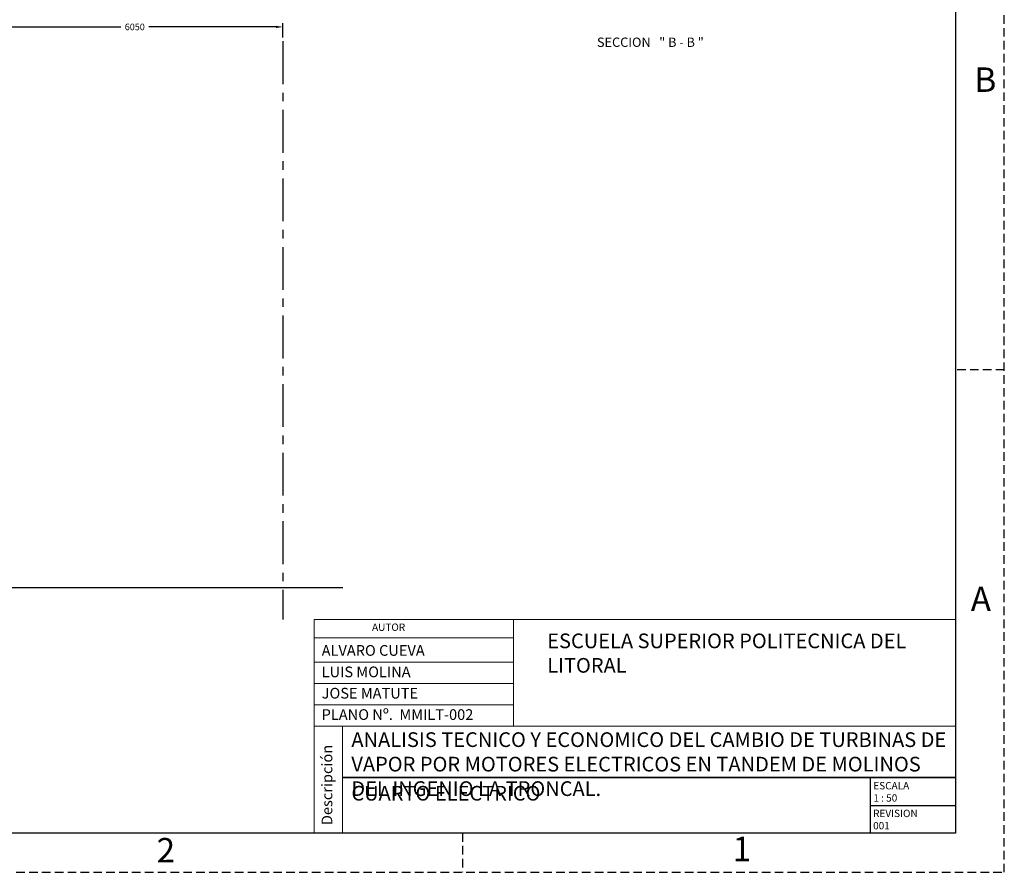
# Model space of a CAD drawing. Units: millimetres. Extents: x 20686 to 211537, y 0 to 45244.
# Drawn here: x 191432 to 211537, y 0 to 17408 of the extents above; entities that cross this region are included whole.
import ezdxf

# ---------------------------------------------------------------- set-up
doc = ezdxf.new("R2010")
doc.units = ezdxf.units.MM
doc.header["$LTSCALE"] = 700
doc.header["$MEASUREMENT"] = 0
doc.header["$PDMODE"] = 35
doc.linetypes.add('CENTER', pattern=[2, 1.25, -0.25, 0.25, -0.25])
doc.linetypes.add('HIDDEN', pattern=[0.375, 0.25, -0.125])
doc.layers.get('0').update_dxf_attribs({"linetype": 'CONTINUOUS'})
doc.layers.get('DEFPOINTS').update_dxf_attribs({"linetype": 'CONTINUOUS'})
for name, color, linetype in [('[8x11.5', 2, 'CONTINUOUS'), ('CL', 4, 'CENTER'), ('Cotas', 1, 'CONTINUOUS'), ('margen', 6, 'CONTINUOUS'), ('Piso', 2, 'CONTINUOUS')]:
    doc.layers.add(name, color=color, linetype=linetype)
doc.layers.add('COTA', color=4, linetype='CONTINUOUS', lineweight=20)
doc.layers.add('PARED', color=72, linetype='CONTINUOUS', lineweight=5)
doc.styles.add('ROMANC', font='romanc')
doc.styles.get("Standard").update_dxf_attribs({"font": 'simplex.shx'})
doc.dimstyles.new('75', dxfattribs={"dimscale": 750, "dimtxt": 0.18, "dimasz": 0.1875, "dimexe": 0.1, "dimexo": 0.0625, "dimgap": 0.0625, "dimtad": 0, "dimdec": 0, "dimzin": 3, "dimdsep": 46, "dimtxsty": 'Standard', "dimcen": 0.1875, "dimclrd": 256, "dimclre": 256, "dimclrt": 7, "dimadec": 0, "dimazin": 0, "dimtfac": 1, "dimtdec": 0, "dimtofl": 0, "dimtmove": 0, "dimatfit": 1, "dimfxl": 1, "dimfrac": 2, "dimtolj": 1, "dimtzin": 0, "dimarcsym": 0})

# ---------------------------------------------------------------- blocks, each defined once
blk = doc.blocks.new('*D67')
at = {"layer": 'Cotas', "lineweight": -2}
for p, q in [((190757, 15041), (190757, 17336)), ((196807, 17046), (196807, 17336)), ((190898, 17261), (193498, 17261)), ((196667, 17261), (194067, 17261))]:
    blk.add_line(p, q, dxfattribs=at)
at = {"layer": 'Cotas'}
for points in [[(190898, 17284), (190898, 17237), (190757, 17261)], [(196667, 17284), (196667, 17237), (196807, 17261)]]:
    blk.add_solid(points, dxfattribs=at)
at = {"layer": 'DEFPOINTS', "color": 0}
for p in [(196807, 17261), (196807, 16999), (190757, 14994)]:
    blk.add_point(p, dxfattribs=at)
at = {"layer": 'Cotas', "color": 0, "insert": (193782, 17261), "char_height": 135, "attachment_point": 5}
blk.add_mtext('\\A1;6050', dxfattribs=at)

msp = doc.modelspace()

# ---------------------------------------------------------------- linework, layer by layer
at = {"color": 1, "linetype": 'HIDDEN'}
for p, q in [((211536.7, 10256.2), (210537.1, 10256.2)), ((200474.7, 799.7), (200474.7, -0.3))]:
    msp.add_line(p, q, dxfattribs=at)
at = {"color": 3, "lineweight": 35}
msp.add_line((198023.9, 1932.3), (210537.1, 1932.3), dxfattribs=at)
at = {"color": 3}
for p, q in [((208797.1, 1932.3), (208797.1, 799.7)), ((208797.1, 1362.3), (210537.1, 1362.3))]:
    msp.add_line(p, q, dxfattribs=at)
at = {"layer": '[8x11.5', "color": 1, "linetype": 'HIDDEN'}
for p, q in [((211536.7, -0.3), (211536.7, 45243.8)), ((143324.7, -0.3), (211536.7, -0.3))]:
    msp.add_line(p, q, dxfattribs=at)
at = {"layer": 'CL'}
msp.add_line((196807.4, 16967), (196807.4, 5158.4), dxfattribs=at)
at = {"layer": 'margen'}
for p, q in [((210537.1, 44443.8), (210537.1, 799.7)), ((210537.1, 799.7), (144396.2, 799.7))]:
    msp.add_line(p, q, dxfattribs=at)
at = {"layer": 'PARED', "color": 72}
for p, q in [((210537.1, 5164.8), (197441.9, 5164.8)), ((197441.9, 799.7), (197441.9, 5164.8)), ((201516.5, 2982.3), (201516.5, 5164.8)), ((210537.1, 5164.8), (210537.1, 799.7)), ((201516.5, 4785.7), (197441.9, 4785.7)), ((201516.5, 4291.8), (197441.9, 4291.8)), ((201516.5, 3854.3), (197441.9, 3854.3)), ((201516.5, 3418.8), (197441.9, 3418.8)), ((210537.1, 2982.3), (197441.9, 2982.3)), ((198023.9, 799.7), (198023.9, 2982.3))]:
    msp.add_line(p, q, dxfattribs=at)
at = {"layer": 'Piso'}
msp.add_line((198030.8, 5808.9), (146963.9, 5808.9), dxfattribs=at)

# ---------------------------------------------------------------- texts
at = {"color": 1, "linetype": 'HIDDEN', "char_height": 500, "width": 2460442.989, "attachment_point": 1}
for s, insert in [('B', (210925.7, 16434.1)), ('A', (210851.3, 5831.7)), ('2', (194227.3, 700.7)), ('1', (205989.6, 727))]:
    msp.add_mtext(s, dxfattribs=dict(at, insert=insert))
at = {"attachment_point": 1}
for s, insert, char_height, width in [('{\\fVerdana|b0|i0|c0|p34;\\T1.3;\\C7;AUTOR}', (198626.8, 5078.9), 150.05, 1763.894), ('{\\fVineta BT|b0|i0|c0|p82;\\H0.7673x;ESCUELA SUPERIOR POLITECNICA DEL LITORAL }', (202203.4, 4875.2), 390.989, 7890.473), ('{\\fVerdana|b0|i0|c0|p34;ALVARO CUEVA}', (197598.3, 4638.8), 218.254, 3603.856), ('{\\fVerdana|b0|i0|c0|p34;LUIS MOLINA}', (197598.3, 4201.3), 218.254, 3603.856), ('{\\fVerdana|b0|i0|c0|p34;JOSE MATUTE}', (197598.3, 3765.8), 218.254, 3603.856), ('{\\fVerdana|b0|i0|c0|p34;PLANO Nº.  MMILT-002}', (197598.3, 3329.3), 218.254, 3603.856), ('{\\fVerdana|b0|i0|c0|p34;\\T1.3;\\C7;ESCALA\\P1 : 50}', (208861.9, 1842.7), 150.05, 1763.894), ('{\\fVerdana|b0|i0|c0|p34;\\T1.3;\\C7;REVISION\\P001}', (208857.9, 1277.2), 150.05, 1763.894)]:
    msp.add_mtext(s, dxfattribs=dict(at, insert=insert, char_height=char_height, width=width))
at = {"insert": (197597.5, 963.3), "char_height": 218.254, "width": 884.947, "attachment_point": 1, "rotation": 90}
msp.add_mtext('{\\fVerdana|b0|i0|c0|p34;Descripción}', dxfattribs=at)
at = {"layer": 'COTA', "char_height": 300, "attachment_point": 1}
for s, insert, width in [('{\\fCentury Gothic|b1|i1|c0|p34;\\T0.75;\\C7;ANALISIS TECNICO Y ECONOMICO DEL CAMBIO DE TURBINAS DE VAPOR POR MOTORES ELECTRICOS EN TANDEM DE MOLINOS DEL INGENIO LA TRONCAL.}', (198204.3, 2858.4), 12225.761), ('{\\fCentury Gothic|b1|i1|c0|p34;\\C7;CUARTO ELECTRICO}', (198204.3, 1764.4), 10760.103)]:
    msp.add_mtext(s, dxfattribs=dict(at, insert=insert, width=width))
at = {"layer": 'Cotas', "color": 7, "style": 'ROMANC'}
msp.add_text('%%U SECCION   " B - B " ', height=190.5, dxfattribs=at).set_placement((203161, 16852.7))

# ---------------------------------------------------------------- dimensions: what is measured, and where the dimension line sits
at = {"layer": 'Cotas', "color": 0}
dim = msp.add_linear_dim(base=(196807.4, 17260.7), p1=(190757.4, 14993.9), p2=(196807.4, 16999.3), dimstyle='75', override={"dimclrt": 0}, dxfattribs=at)
dim.commit()
dim.dimension.update_dxf_attribs({"geometry": '*D67', "text_midpoint": (193782.4, 17260.7)})

doc.saveas('drawing.dxf')
